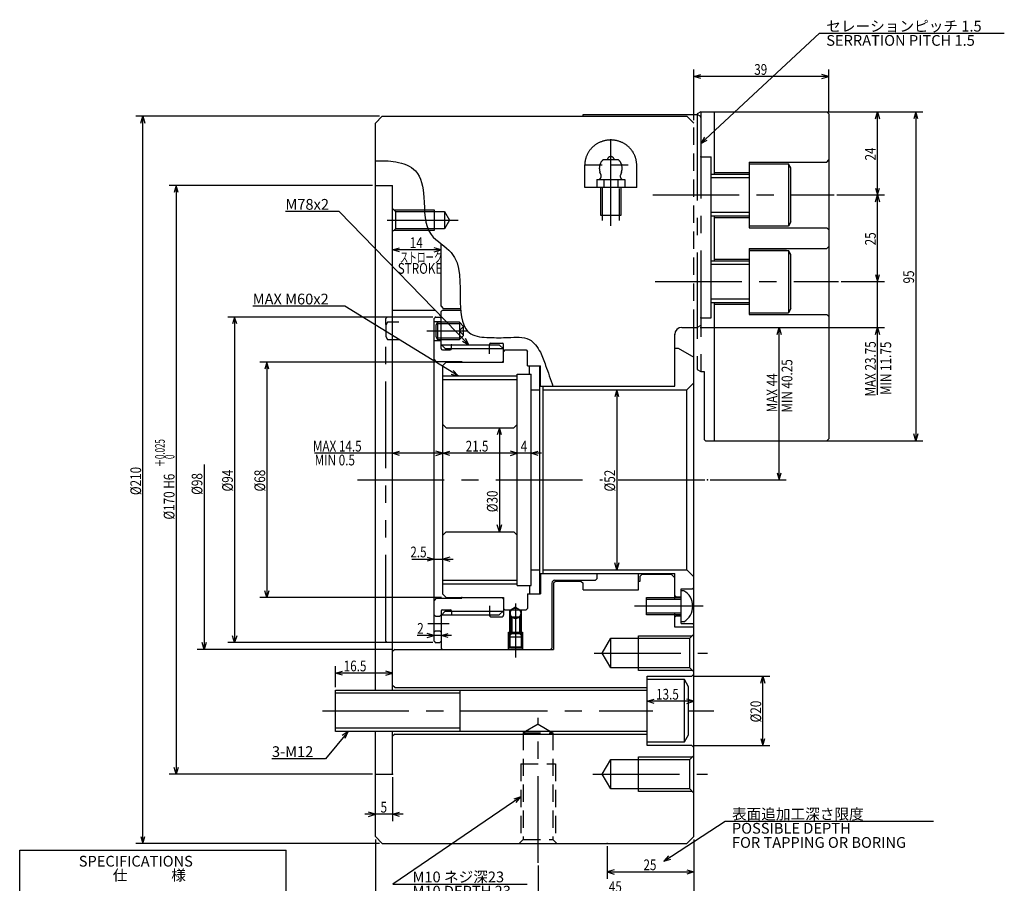
# Model space of a CAD drawing. Extents: x 25 to 594, y 12 to 398.
# Drawn here: x 30 to 314, y 149 to 398 of the extents above; entities that cross this region are included whole.
import ezdxf

# ---------------------------------------------------------------- set-up
doc = ezdxf.new("R2010")
doc.units = 0
doc.header["$LTSCALE"] = 20
for name, pattern in [('CENTER', [2, 1.25, -0.25, 0.25, -0.25]), ('HIDDEN', [0.375, 0.25, -0.125]), ('PHANTOM', [2.5, 1.25, -0.25, 0.25, -0.25, 0.25, -0.25])]:
    doc.linetypes.add(name, pattern=pattern)
doc.layers.add('B0', color=7, linetype='CONTINUOUS')
doc.layers.add('MAIN0', color=7, linetype='CONTINUOUS')
doc.styles.add('KNJYOKO', font='TXT', dxfattribs={"bigfont": 'BIGFONT'})
doc.dimstyles.get("Standard").update_dxf_attribs({"dimtxt": 2.5, "dimasz": 2.5, "dimexe": 1.25, "dimexo": 0.625, "dimtad": 1, "dimcen": 2.5, "dimazin": 3, "dimtfac": 1, "dimtmove": 0, "dimatfit": 3})

# ---------------------------------------------------------------- blocks, each defined once
blk = doc.blocks.new('*D0')
at = {"layer": 'MAIN0', "color": 0, "linetype": 'BYBLOCK'}
for p, q in [((202.02, 291.43), (201.42, 289.43)), ((202.02, 291.43), (202.02, 239.43)), ((202.62, 289.43), (202.02, 291.43)), ((202.02, 239.43), (201.42, 241.43)), ((202.62, 241.43), (202.02, 239.43))]:
    blk.add_line(p, q, dxfattribs=at)
at = {"layer": 'MAIN0', "color": 0, "linetype": 'BYBLOCK', "width": 0.8}
blk.add_text('%%c52', height=3.1, rotation=90, dxfattribs=at).set_placement((201.52, 262.08))
blk = doc.blocks.new('*D1')
at = {"layer": 'MAIN0', "color": 0, "linetype": 'BYBLOCK'}
for p, q in [((132.26, 161.63), (132.26, 136.02)), ((224.26, 161.63), (224.26, 136.02)), ((132.26, 138.02), (134.26, 138.62)), ((224.26, 138.02), (132.26, 138.02)), ((134.26, 137.42), (132.26, 138.02)), ((224.26, 138.02), (222.26, 138.62)), ((222.26, 137.42), (224.26, 138.02))]:
    blk.add_line(p, q, dxfattribs=at)
at = {"layer": 'MAIN0', "color": 0, "linetype": 'BYBLOCK', "width": 0.8}
blk.add_text('92', height=3.1, dxfattribs=at).set_placement((176.21, 138.52))
blk = doc.blocks.new('M0')
at = {"layer": 'MAIN0', "color": 0, "linetype": 'BYBLOCK'}
for p, q in [((-32.67, 20.15), (-59.33, 20.15)), ((0, 0), (-32.67, 20.15)), ((-2.02, 0.54), (0, 0)), ((0, 0), (-1.39, 1.56))]:
    blk.add_line(p, q, dxfattribs=at)
blk.add_text('MAX M60x2', height=3.1, dxfattribs=at).set_placement((-59.33, 20.65))
blk = doc.blocks.new('M1')
at = {"layer": 'MAIN0', "color": 0, "linetype": 'BYBLOCK'}
for p, q in [((-37.48, 38.49), (-52.97, 38.49)), ((0, 0), (-37.48, 38.49)), ((-1.83, 1.01), (0, 0)), ((0, 0), (-0.97, 1.85))]:
    blk.add_line(p, q, dxfattribs=at)
blk.add_text('M78x2', height=3.1, dxfattribs=at).set_placement((-52.97, 38.99))
blk = doc.blocks.new('*D6')
at = {"layer": 'MAIN0', "color": 0, "linetype": 'BYBLOCK'}
for p, q in [((168.09, 280.43), (167.49, 278.43)), ((168.09, 280.43), (168.09, 250.43)), ((168.69, 278.43), (168.09, 280.43)), ((168.09, 250.43), (167.49, 252.43)), ((168.69, 252.43), (168.09, 250.43))]:
    blk.add_line(p, q, dxfattribs=at)
at = {"layer": 'MAIN0', "color": 0, "linetype": 'BYBLOCK', "width": 0.8}
blk.add_text('%%c30', height=3.1, rotation=90, dxfattribs=at).set_placement((167.59, 256.08))
blk = doc.blocks.new('*D10')
at = {"layer": 'MAIN0', "color": 0, "linetype": 'BYBLOCK'}
for p, q in [((224.46, 208.76), (246.21, 208.76)), ((243.61, 206.76), (244.21, 208.76)), ((244.21, 188.76), (244.21, 208.76)), ((244.21, 208.76), (244.81, 206.76)), ((243.61, 190.76), (244.21, 188.76)), ((244.21, 188.76), (244.81, 190.76)), ((224.46, 188.76), (246.21, 188.76))]:
    blk.add_line(p, q, dxfattribs=at)
at = {"layer": 'MAIN0', "color": 0, "linetype": 'BYBLOCK', "width": 0.8}
blk.add_text('%%c20', height=3.1, rotation=90, dxfattribs=at).set_placement((243.71, 195.41))
blk = doc.blocks.new('M3')
at = {"layer": 'MAIN0', "color": 0, "linetype": 'BYBLOCK'}
for p, q in [((0, 0), (-6.49, -7.84)), ((0, 0), (-1.74, -1.16)), ((-0.81, -1.92), (0, 0)), ((-6.49, -7.84), (-21.98, -7.84))]:
    blk.add_line(p, q, dxfattribs=at)
blk.add_text('3-M12', height=3.1, dxfattribs=at).set_placement((-21.98, -7.34))
blk = doc.blocks.new('*D11')
at = {"layer": 'MAIN0', "color": 0, "linetype": 'BYBLOCK'}
for p, q in [((137.26, 179.63), (137.26, 166.88)), ((140.26, 168.88), (129.26, 168.88)), ((132.26, 168.88), (130.26, 169.48)), ((130.26, 168.28), (132.26, 168.88)), ((137.26, 168.88), (139.26, 169.48)), ((139.26, 168.28), (137.26, 168.88))]:
    blk.add_line(p, q, dxfattribs=at)
at = {"layer": 'MAIN0', "color": 0, "linetype": 'BYBLOCK', "width": 0.8}
blk.add_text('5', height=3.1, dxfattribs=at).set_placement((133.76, 169.38))
blk = doc.blocks.new('M4')
at = {"layer": 'MAIN0', "color": 0, "linetype": 'BYBLOCK'}
for p, q in [((0, 0), (34.33, 31.82)), ((34.33, 31.82), (87.69, 31.82)), ((1.06, 1.8), (0, 0)), ((0, 0), (1.87, 0.92))]:
    blk.add_line(p, q, dxfattribs=at)
at = {"layer": 'MAIN0', "color": 0, "linetype": 'BYBLOCK', "style": 'KNJYOKO'}
blk.add_text('セレーションピッチ 1.5', height=3.1, dxfattribs=at).set_placement((36.26, 32.32))
at = {"layer": 'MAIN0', "color": 0, "linetype": 'BYBLOCK'}
blk.add_text('SERRATION PITCH 1.5', height=3.1, dxfattribs=at).set_placement((36.26, 28.22))
blk = doc.blocks.new('*D12')
at = {"layer": 'MAIN0', "color": 0, "linetype": 'BYBLOCK'}
for p, q in [((120.76, 205.56), (120.76, 211.64)), ((120.76, 209.64), (122.76, 210.24)), ((137.26, 209.64), (120.76, 209.64)), ((122.76, 209.04), (120.76, 209.64)), ((137.26, 209.64), (135.26, 210.24)), ((135.26, 209.04), (137.26, 209.64))]:
    blk.add_line(p, q, dxfattribs=at)
at = {"layer": 'MAIN0', "color": 0, "linetype": 'BYBLOCK', "width": 0.8}
blk.add_text('16.5', height=3.1, dxfattribs=at).set_placement((123.12, 210.14))
blk = doc.blocks.new('*D13')
at = {"layer": 'MAIN0', "color": 0, "linetype": 'BYBLOCK'}
for p, q in [((137.26, 331.84), (139.26, 332.44)), ((151.26, 331.84), (137.26, 331.84)), ((139.26, 331.24), (137.26, 331.84)), ((151.26, 331.84), (149.26, 332.44)), ((149.26, 331.24), (151.26, 331.84))]:
    blk.add_line(p, q, dxfattribs=at)
at = {"layer": 'MAIN0', "color": 0, "linetype": 'BYBLOCK', "width": 0.8}
blk.add_text('14', height=3.1, dxfattribs=at).set_placement((142.21, 332.34))
blk = doc.blocks.new('*D14')
at = {"layer": 'MAIN0', "color": 0, "linetype": 'BYBLOCK'}
for p, q in [((226.06, 309.43), (250.9, 309.43)), ((248.3, 307.43), (248.9, 309.43)), ((248.9, 265.43), (248.9, 309.43)), ((248.9, 309.43), (249.5, 307.43)), ((248.3, 267.43), (248.9, 265.43)), ((248.9, 265.43), (249.5, 267.43)), ((229, 265.43), (250.9, 265.43))]:
    blk.add_line(p, q, dxfattribs=at)
at = {"layer": 'MAIN0', "color": 0, "linetype": 'BYBLOCK', "width": 0.8}
blk.add_text('MAX 44', height=3.1, rotation=90, dxfattribs=at).set_placement((248.4, 284.92))
blk = doc.blocks.new('*D15')
at = {"layer": 'MAIN0', "color": 0, "linetype": 'BYBLOCK'}
for p, q in [((276.72, 324.68), (277.32, 322.68)), ((277.32, 289.95), (277.32, 325.68)), ((277.32, 322.68), (277.92, 324.68)), ((266.81, 322.68), (279.32, 322.68)), ((226.06, 309.43), (279.32, 309.43)), ((276.72, 307.43), (277.32, 309.43)), ((277.32, 309.43), (277.92, 307.43))]:
    blk.add_line(p, q, dxfattribs=at)
at = {"layer": 'MAIN0', "color": 0, "linetype": 'BYBLOCK', "width": 0.8}
blk.add_text('MAX 23.75', height=3.1, rotation=90, dxfattribs=at).set_placement((276.82, 289.5))
blk = doc.blocks.new('*D16')
at = {"layer": 'MAIN0', "color": 0, "linetype": 'BYBLOCK'}
for p, q in [((265.59, 347.68), (279.32, 347.68)), ((276.72, 345.68), (277.32, 347.68)), ((277.32, 322.68), (277.32, 347.68)), ((277.32, 347.68), (277.92, 345.68)), ((276.72, 324.68), (277.32, 322.68)), ((277.32, 322.68), (277.92, 324.68)), ((266.81, 322.68), (279.32, 322.68))]:
    blk.add_line(p, q, dxfattribs=at)
at = {"layer": 'MAIN0', "color": 0, "linetype": 'BYBLOCK', "width": 0.8}
blk.add_text('25', height=3.1, rotation=90, dxfattribs=at).set_placement((276.82, 333.13))
blk = doc.blocks.new('*D17')
at = {"layer": 'MAIN0', "color": 0, "linetype": 'BYBLOCK'}
for p, q in [((263.46, 371.68), (279.32, 371.68)), ((276.72, 369.68), (277.32, 371.68)), ((277.32, 347.68), (277.32, 371.68)), ((277.32, 371.68), (277.92, 369.68)), ((265.59, 347.68), (279.32, 347.68)), ((276.72, 349.68), (277.32, 347.68)), ((277.32, 347.68), (277.92, 349.68))]:
    blk.add_line(p, q, dxfattribs=at)
at = {"layer": 'MAIN0', "color": 0, "linetype": 'BYBLOCK', "width": 0.8}
blk.add_text('24', height=3.1, rotation=90, dxfattribs=at).set_placement((276.82, 357.63))
blk = doc.blocks.new('*D18')
at = {"layer": 'MAIN0', "color": 0, "linetype": 'BYBLOCK'}
for p, q in [((259.78, 371.68), (290.38, 371.68)), ((288.38, 371.68), (287.78, 369.68)), ((288.38, 371.68), (288.38, 276.68)), ((288.98, 369.68), (288.38, 371.68)), ((259.11, 276.68), (290.38, 276.68)), ((288.38, 276.68), (287.78, 278.68)), ((288.98, 278.68), (288.38, 276.68))]:
    blk.add_line(p, q, dxfattribs=at)
at = {"layer": 'MAIN0', "color": 0, "linetype": 'BYBLOCK', "width": 0.8}
blk.add_text('95', height=3.1, rotation=90, dxfattribs=at).set_placement((287.88, 322.13))
blk = doc.blocks.new('*D22')
at = {"layer": 'MAIN0', "color": 0, "linetype": 'BYBLOCK'}
for p, q in [((149.46, 299.43), (98.93, 299.43)), ((100.93, 299.43), (100.33, 297.43)), ((100.93, 299.43), (100.93, 231.43)), ((101.53, 297.43), (100.93, 299.43)), ((100.93, 231.43), (100.33, 233.43)), ((101.53, 233.43), (100.93, 231.43)), ((151.41, 231.43), (98.93, 231.43))]:
    blk.add_line(p, q, dxfattribs=at)
at = {"layer": 'MAIN0', "color": 0, "linetype": 'BYBLOCK', "width": 0.8}
blk.add_text('%%c68', height=3.1, rotation=90, dxfattribs=at).set_placement((100.43, 262.08))
blk = doc.blocks.new('*D23')
at = {"layer": 'MAIN0', "color": 0, "linetype": 'BYBLOCK'}
for p, q in [((148.86, 312.43), (89.61, 312.43)), ((91.61, 312.43), (91.01, 310.43)), ((91.61, 312.43), (91.61, 218.43)), ((92.21, 310.43), (91.61, 312.43)), ((91.61, 218.43), (91.01, 220.43)), ((92.21, 220.43), (91.61, 218.43)), ((148.86, 218.43), (89.61, 218.43))]:
    blk.add_line(p, q, dxfattribs=at)
at = {"layer": 'MAIN0', "color": 0, "linetype": 'BYBLOCK', "width": 0.8}
blk.add_text('%%c94', height=3.1, rotation=90, dxfattribs=at).set_placement((91.11, 262.08))
blk = doc.blocks.new('*D24')
at = {"layer": 'MAIN0', "color": 0, "linetype": 'BYBLOCK'}
for p, q in [((-44.3, 4.43), (-44.3, -49)), ((-44.3, -49), (-44.9, -47)), ((-43.7, -47), (-44.3, -49)), ((9.96, -49), (-46.3, -49))]:
    blk.add_line(p, q, dxfattribs=at)
at = {"layer": 'MAIN0', "color": 0, "linetype": 'BYBLOCK', "width": 0.8}
blk.add_text('%%c98', height=3.1, rotation=90, dxfattribs=at).set_placement((-44.8, -4.32))
blk = doc.blocks.new('*D25')
at = {"layer": 'MAIN0', "color": 0, "linetype": 'BYBLOCK'}
for p, q in [((131.46, 350.43), (72.74, 350.43)), ((74.74, 350.43), (74.14, 348.43)), ((74.74, 350.43), (74.74, 180.43)), ((75.34, 348.43), (74.74, 350.43)), ((74.74, 180.43), (74.14, 182.43)), ((75.34, 182.43), (74.74, 180.43)), ((131.46, 180.43), (72.74, 180.43))]:
    blk.add_line(p, q, dxfattribs=at)
at = {"layer": 'MAIN0', "color": 0, "linetype": 'BYBLOCK', "style": 'KNJYOKO', "width": 0.6}
for s, p in [('＋0.025', (71.44, 269.16)), ('\u30000', (74.24, 269.16))]:
    blk.add_text(s, height=2.8, rotation=90, dxfattribs=at).set_placement(p)
at = {"layer": 'MAIN0', "color": 0, "linetype": 'BYBLOCK', "width": 0.8}
for s, p in [('H6', (74.24, 262.86)), ('%%c170', (74.24, 253.96))]:
    blk.add_text(s, height=3.1, rotation=90, dxfattribs=at).set_placement(p)
blk = doc.blocks.new('*D26')
at = {"layer": 'MAIN0', "color": 0, "linetype": 'BYBLOCK'}
for p, q in [((133.46, 370.43), (63.1, 370.43)), ((64.5, 368.43), (65.1, 370.43)), ((65.1, 160.43), (65.1, 370.43)), ((65.1, 370.43), (65.7, 368.43)), ((64.5, 162.43), (65.1, 160.43)), ((65.1, 160.43), (65.7, 162.43)), ((133.46, 160.43), (63.1, 160.43))]:
    blk.add_line(p, q, dxfattribs=at)
at = {"layer": 'MAIN0', "color": 0, "linetype": 'BYBLOCK', "width": 0.8}
blk.add_text('%%c210', height=3.1, rotation=90, dxfattribs=at).set_placement((64.6, 261.03))
blk = doc.blocks.new('*D27')
at = {"layer": 'MAIN0', "color": 0, "linetype": 'BYBLOCK'}
for p, q in [((210.76, 201.49), (212.76, 202.09)), ((224.26, 201.49), (222.26, 202.09)), ((224.26, 201.49), (210.76, 201.49)), ((212.76, 200.89), (210.76, 201.49)), ((222.26, 200.89), (224.26, 201.49))]:
    blk.add_line(p, q, dxfattribs=at)
at = {"layer": 'MAIN0', "color": 0, "linetype": 'BYBLOCK', "width": 0.8}
blk.add_text('13.5', height=3.1, dxfattribs=at).set_placement((213.36, 201.99))
blk = doc.blocks.new('*D31')
at = {"layer": 'MAIN0', "color": 0, "linetype": 'BYBLOCK'}
for p, q in [((224.26, 369.23), (224.26, 383.86)), ((224.26, 381.86), (226.26, 382.46)), ((263.26, 381.86), (224.26, 381.86)), ((226.26, 381.26), (224.26, 381.86)), ((263.26, 381.86), (261.26, 382.46)), ((261.26, 381.26), (263.26, 381.86)), ((263.26, 371.88), (263.26, 383.86))]:
    blk.add_line(p, q, dxfattribs=at)
at = {"layer": 'MAIN0', "color": 0, "linetype": 'BYBLOCK', "width": 0.8}
blk.add_text('39', height=3.1, dxfattribs=at).set_placement((241.71, 382.36))
blk = doc.blocks.new('*D33')
at = {"layer": 'MAIN0', "color": 0, "linetype": 'BYBLOCK'}
for p, q in [((199.26, 159.63), (199.26, 150.23)), ((224.26, 161.63), (224.26, 150.23)), ((201.26, 152.83), (199.26, 152.23)), ((199.26, 152.23), (224.26, 152.23)), ((199.26, 152.23), (201.26, 151.63)), ((222.26, 152.83), (224.26, 152.23)), ((224.26, 152.23), (222.26, 151.63))]:
    blk.add_line(p, q, dxfattribs=at)
at = {"layer": 'MAIN0', "color": 0, "linetype": 'BYBLOCK', "width": 0.8}
blk.add_text('25', height=3.1, dxfattribs=at).set_placement((209.71, 152.73))
blk = doc.blocks.new('M7')
at = {"layer": 'MAIN0', "color": 0, "linetype": 'BYBLOCK'}
for p, q in [((0, 0), (17.73, 11.59)), ((17.73, 11.59), (77.87, 11.59)), ((1.35, 1.6), (0, 0)), ((0, 0), (2, 0.59))]:
    blk.add_line(p, q, dxfattribs=at)
at = {"layer": 'MAIN0', "color": 0, "linetype": 'BYBLOCK', "style": 'KNJYOKO'}
blk.add_text('表面追加工深さ限度', height=3.1, dxfattribs=at).set_placement((19.66, 12.09))
at = {"layer": 'MAIN0', "color": 0, "linetype": 'BYBLOCK'}
for s, p in [('POSSIBLE DEPTH ', (19.66, 7.99)), ('FOR TAPPING OR BORING', (19.66, 3.89))]:
    blk.add_text(s, height=3.1, dxfattribs=at).set_placement(p)
blk = doc.blocks.new('*D34')
at = {"layer": 'MAIN0', "color": 0, "linetype": 'BYBLOCK'}
for p, q in [((180.26, 273.1), (170.26, 273.1)), ((173.26, 273.1), (171.26, 273.7)), ((171.26, 272.5), (173.26, 273.1)), ((177.26, 273.1), (179.26, 273.7)), ((179.26, 272.5), (177.26, 273.1))]:
    blk.add_line(p, q, dxfattribs=at)
at = {"layer": 'MAIN0', "color": 0, "linetype": 'BYBLOCK', "width": 0.8}
blk.add_text('4', height=3.1, dxfattribs=at).set_placement((174.26, 273.6))
blk = doc.blocks.new('*D35')
at = {"layer": 'MAIN0', "color": 0, "linetype": 'BYBLOCK'}
for p, q in [((151.76, 273.1), (153.76, 273.7)), ((173.26, 273.1), (151.76, 273.1)), ((153.76, 272.5), (151.76, 273.1)), ((173.26, 273.1), (171.26, 273.7)), ((171.26, 272.5), (173.26, 273.1))]:
    blk.add_line(p, q, dxfattribs=at)
at = {"layer": 'MAIN0', "color": 0, "linetype": 'BYBLOCK', "width": 0.8}
blk.add_text('21.5', height=3.1, dxfattribs=at).set_placement((158.36, 273.6))
blk = doc.blocks.new('*D36')
at = {"layer": 'MAIN0', "color": 0, "linetype": 'BYBLOCK'}
for p, q in [((151.76, 273.1), (114.68, 273.1)), ((137.26, 273.1), (139.26, 273.7)), ((139.26, 272.5), (137.26, 273.1)), ((151.76, 273.1), (149.76, 273.7)), ((149.76, 272.5), (151.76, 273.1))]:
    blk.add_line(p, q, dxfattribs=at)
at = {"layer": 'MAIN0', "color": 0, "linetype": 'BYBLOCK', "width": 0.8}
blk.add_text('MAX 14.5', height=3.1, dxfattribs=at).set_placement((114.23, 273.6))
blk = doc.blocks.new('*D37')
at = {"layer": 'MAIN0', "color": 0, "linetype": 'BYBLOCK'}
for p, q in [((142.82, 242.55), (154.76, 242.55)), ((147.26, 243.15), (149.26, 242.55)), ((149.26, 242.55), (147.26, 241.95)), ((153.76, 243.15), (151.76, 242.55)), ((151.76, 242.55), (153.76, 241.95))]:
    blk.add_line(p, q, dxfattribs=at)
at = {"layer": 'MAIN0', "color": 0, "linetype": 'BYBLOCK', "width": 0.8}
blk.add_text('2.5', height=3.1, dxfattribs=at).set_placement((142.37, 243.05))
blk = doc.blocks.new('*D38')
at = {"layer": 'MAIN0', "color": 0, "linetype": 'BYBLOCK'}
for p, q in [((154.26, 220.5), (144.3, 220.5)), ((149.26, 220.5), (147.26, 221.1)), ((147.26, 219.9), (149.26, 220.5)), ((151.26, 220.5), (153.26, 221.1)), ((153.26, 219.9), (151.26, 220.5))]:
    blk.add_line(p, q, dxfattribs=at)
at = {"layer": 'MAIN0', "color": 0, "linetype": 'BYBLOCK', "width": 0.8}
blk.add_text('2', height=3.1, dxfattribs=at).set_placement((144.35, 221))
blk = doc.blocks.new('M8')
at = {"layer": 'MAIN0', "color": 0, "linetype": 'BYBLOCK'}
for p, q in [((0, 0), (-36.93, -25.15)), ((0, 0), (-1.99, -0.63)), ((-1.32, -1.62), (0, 0)), ((-36.93, -25.15), (1.84, -25.15))]:
    blk.add_line(p, q, dxfattribs=at)
at = {"layer": 'MAIN0', "color": 0, "linetype": 'BYBLOCK', "style": 'KNJYOKO'}
blk.add_text('M10 ネジ深23', height=3.1, dxfattribs=at).set_placement((-31.26, -24.65))
at = {"layer": 'MAIN0', "color": 0, "linetype": 'BYBLOCK'}
blk.add_text('M10 DEPTH 23', height=3.1, dxfattribs=at).set_placement((-31.26, -28.75))
blk = doc.blocks.new('*D41')
at = {"layer": 'MAIN0', "color": 0, "linetype": 'BYBLOCK'}
for p, q in [((224.26, 161.63), (224.26, 143.92)), ((179.26, 154.11), (179.26, 143.92)), ((181.26, 146.52), (179.26, 145.92)), ((179.26, 145.92), (224.26, 145.92)), ((179.26, 145.92), (181.26, 145.32)), ((222.26, 146.52), (224.26, 145.92)), ((224.26, 145.92), (222.26, 145.32))]:
    blk.add_line(p, q, dxfattribs=at)
at = {"layer": 'MAIN0', "color": 0, "linetype": 'BYBLOCK', "width": 0.8}
blk.add_text('45', height=3.1, dxfattribs=at).set_placement((199.71, 146.42))

msp = doc.modelspace()

# ---------------------------------------------------------------- linework, layer by layer
at = {"layer": 'B0', "linetype": 'CONTINUOUS'}
for p, q in [((29.529, 158.519), (106.529, 158.519)), ((29.529, 63.519), (29.529, 158.519)), ((106.529, 63.519), (106.529, 158.519))]:
    msp.add_line(p, q, dxfattribs=at)
at = {"layer": 'MAIN0', "linetype": 'CONTINUOUS'}
for p, q in [((134.26, 370.431), (132.26, 368.431)), ((134.26, 370.431), (192.26, 370.431)), ((192.26, 370.931), (225.26, 370.931)), ((192.26, 370.431), (222.26, 370.431)), ((226.26, 371.681), (225.26, 371.103)), ((226.26, 370.353), (225.26, 370.931)), ((226.26, 371.681), (262.66, 371.681)), ((230.26, 353.681), (230.26, 371.681)), ((132.26, 204.756), (132.26, 368.431)), ((226.26, 358.681), (229.26, 358.681)), ((229.26, 312.181), (229.26, 358.681)), ((240.26, 357.181), (240.26, 338.181)), ((240.26, 357.181), (262.66, 357.181)), ((240.26, 356.681), (251.56, 356.681)), ((251.56, 356.681), (251.56, 338.681)), ((252.26, 355.468), (251.56, 356.681)), ((229.26, 353.681), (240.26, 353.681)), ((229.26, 352.681), (240.26, 352.681)), ((230.26, 354.181), (240.26, 354.181)), ((252.26, 339.893), (252.26, 355.468)), ((132.26, 350.431), (137.26, 350.431)), ((137.26, 204.756), (137.26, 350.431)), ((229.26, 342.681), (240.26, 342.681)), ((229.26, 341.681), (240.26, 341.681)), ((230.26, 328.681), (230.26, 341.681)), ((230.26, 341.181), (240.26, 341.181)), ((251.56, 338.681), (240.26, 338.681)), ((252.26, 339.893), (251.56, 338.681)), ((240.26, 338.181), (262.66, 338.181)), ((240.26, 332.181), (240.26, 313.181)), ((240.26, 332.181), (262.66, 332.181)), ((240.26, 331.681), (251.56, 331.681)), ((251.56, 331.681), (251.56, 313.681)), ((252.26, 330.468), (251.56, 331.681)), ((252.26, 314.893), (252.26, 330.468)), ((229.26, 328.629), (240.26, 328.629)), ((229.26, 327.681), (240.26, 327.681)), ((230.26, 329.181), (240.26, 329.181)), ((229.26, 317.681), (240.26, 317.681)), ((229.26, 316.681), (240.26, 316.681)), ((230.26, 276.681), (230.26, 316.681)), ((230.26, 316.181), (240.26, 316.181)), ((151.26, 303.331), (151.26, 314.031)), ((240.26, 313.181), (262.66, 313.181)), ((252.26, 314.893), (251.56, 313.681)), ((226.26, 312.181), (229.26, 312.181)), ((218.76, 304.629), (218.76, 307.629)), ((220.76, 309.431), (225.26, 309.431)), ((224.26, 162.431), (224.26, 309.629)), ((226.26, 310.008), (225.26, 309.431)), ((218.76, 301.431), (218.76, 306.431)), ((218.76, 292.431), (218.76, 301.431)), ((151.76, 232.431), (151.76, 298.431)), ((173.26, 295.931), (177.26, 295.931)), ((225.26, 297.258), (226.26, 296.681)), ((177.26, 291.431), (179.76, 291.431)), ((179.76, 292.431), (218.76, 292.431)), ((180.76, 291.431), (181.76, 291.431)), ((180.76, 291.431), (222.26, 291.431)), ((195.26, 292.431), (197.76, 292.431)), ((227.66, 276.681), (262.66, 276.681)), ((149.26, 218.831), (149.26, 265.431)), ((177.26, 239.431), (179.76, 239.431)), ((180.76, 239.431), (222.26, 239.431)), ((180.01, 238.431), (218.76, 238.431)), ((218.76, 230.931), (218.76, 238.431)), ((173.26, 234.931), (177.26, 234.931)), ((220.56, 223.931), (220.56, 233.931)), ((220.56, 233.931), (223.86, 233.931)), ((221.35, 233.431), (220.56, 233.431)), ((210.56, 226.431), (210.56, 231.431)), ((210.56, 231.431), (220.56, 231.431)), ((220.56, 230.931), (210.56, 230.931)), ((218.76, 232.081), (219.16, 231.681)), ((219.16, 231.681), (220.56, 231.681)), ((151.26, 227.531), (151.26, 216.831)), ((220.56, 226.931), (210.56, 226.931)), ((220.56, 226.431), (210.56, 226.431)), ((218.76, 222.931), (218.76, 226.931)), ((218.76, 225.781), (219.16, 226.181)), ((219.16, 226.181), (220.56, 226.181)), ((221.35, 224.431), (220.56, 224.431)), ((220.56, 223.931), (223.86, 223.931)), ((132.26, 162.431), (132.26, 192.756)), ((137.26, 180.431), (137.26, 192.756)), ((132.26, 180.431), (137.26, 180.431)), ((134.26, 160.431), (132.26, 162.431)), ((222.26, 160.431), (224.26, 162.431)), ((134.26, 160.431), (222.26, 160.431))]:
    msp.add_line(p, q, dxfattribs=at)
at = {"layer": 'MAIN0', "color": 3, "linetype": 'CONTINUOUS'}
for p, q in [((192.26, 370.431), (192.26, 370.931)), ((262.66, 371.681), (263.26, 371.081)), ((263.26, 371.081), (263.26, 277.281)), ((262.66, 357.181), (263.26, 357.781)), ((262.66, 338.181), (263.26, 337.581)), ((151.26, 315.531), (151.26, 333.585)), ((262.66, 332.181), (263.26, 332.781)), ((251.06, 331.681), (240.26, 331.681)), ((229.26, 328.681), (240.26, 328.681)), ((252.26, 315.759), (252.26, 329.602)), ((229.26, 316.629), (240.26, 316.629)), ((151.26, 315.531), (151.86, 314.931)), ((151.26, 314.031), (151.66, 314.431)), ((151.66, 314.431), (156.9, 314.431)), ((151.86, 314.931), (156.86, 314.931)), ((240.26, 313.681), (251.56, 313.681)), ((262.66, 313.181), (263.26, 312.581)), ((149.26, 312.031), (149.66, 312.431)), ((149.26, 265.431), (149.26, 312.031)), ((149.26, 311.181), (151.26, 311.181)), ((149.66, 312.431), (150.86, 312.431)), ((150.26, 310.931), (149.76, 310.065)), ((149.76, 310.065), (149.76, 306.797)), ((156.56, 310.498), (150.01, 310.498)), ((156.56, 310.931), (150.26, 310.931)), ((150.26, 310.931), (150.26, 305.931)), ((150.86, 312.431), (151.26, 312.031)), ((156.56, 310.931), (156.56, 305.931)), ((157.76, 309.731), (156.56, 310.931)), ((151.26, 305.631), (151.26, 308.231)), ((157.76, 307.131), (157.76, 309.731)), ((149.26, 305.681), (151.26, 305.681)), ((149.76, 306.797), (150.26, 305.931)), ((156.56, 306.364), (150.01, 306.364)), ((150.26, 305.931), (156.56, 305.931)), ((152.46, 303.348), (151.26, 304.548)), ((151.378, 304.431), (154.26, 304.431)), ((154.26, 303.331), (154.26, 304.431)), ((154.26, 304.431), (165.26, 304.431)), ((156.56, 305.931), (157.76, 307.131)), ((165.26, 304.431), (165.26, 304.531)), ((165.26, 304.431), (168.06, 304.431)), ((165.66, 304.931), (168.86, 304.931)), ((168.06, 304.431), (169.26, 303.231)), ((169.26, 299.431), (169.26, 304.531)), ((151.66, 302.931), (153.86, 302.931)), ((152.46, 303.348), (154.26, 303.348)), ((154.26, 303.348), (169.143, 303.348)), ((169.66, 302.931), (169.26, 302.531)), ((169.66, 302.931), (175.86, 302.931)), ((175.86, 302.931), (176.26, 302.531)), ((176.26, 298.331), (176.26, 302.531)), ((218.76, 303.431), (219.76, 303.431)), ((219.76, 303.431), (224.26, 300.833)), ((149.86, 299.631), (149.26, 300.231)), ((149.86, 299.631), (157.26, 299.631)), ((152.76, 299.431), (151.76, 298.431)), ((152.76, 299.431), (169.26, 299.431)), ((157.26, 299.631), (157.26, 299.431)), ((168.86, 299.431), (169.26, 299.831)), ((173.26, 280.431), (173.26, 295.931)), ((176.26, 298.331), (180.01, 298.331)), ((176.76, 295.931), (176.76, 298.331)), ((177.26, 234.931), (177.26, 295.931)), ((179.76, 232.531), (179.76, 298.331)), ((180.01, 292.431), (180.01, 298.331)), ((226.26, 296.681), (227.26, 296.681)), ((227.26, 296.681), (227.26, 277.081)), ((224.26, 293.431), (222.26, 291.431)), ((180.76, 238.431), (180.76, 292.431)), ((222.26, 239.431), (222.26, 291.431)), ((152.76, 280.431), (151.76, 281.431)), ((152.76, 280.431), (172.26, 280.431)), ((172.26, 280.431), (173.26, 281.431)), ((173.26, 234.931), (173.26, 280.431)), ((227.66, 276.681), (227.26, 277.081)), ((263.26, 277.281), (262.66, 276.681)), ((152.76, 250.431), (151.76, 249.431)), ((152.76, 250.431), (172.26, 250.431)), ((172.26, 250.431), (173.26, 249.431)), ((224.26, 237.431), (222.26, 239.431)), ((180.01, 238.431), (180.01, 232.531)), ((184.36, 236.181), (183.76, 235.581)), ((184.06, 236.431), (195.86, 236.431)), ((184.36, 236.181), (191.66, 236.181)), ((191.66, 236.181), (192.26, 235.581)), ((195.86, 236.431), (196.26, 236.831)), ((196.26, 238.431), (196.26, 236.831)), ((208.26, 233.676), (208.26, 238.21)), ((208.26, 236.181), (208.76, 236.181)), ((208.76, 237.581), (209.36, 238.181)), ((208.76, 236.181), (208.76, 237.581)), ((209.36, 238.181), (217.76, 238.181)), ((217.76, 238.181), (218.76, 237.181)), ((176.76, 234.931), (176.76, 232.531)), ((183.26, 235.631), (183.26, 216.831)), ((183.76, 235.581), (183.76, 216.431)), ((192.26, 233.676), (192.26, 235.581)), ((192.26, 233.676), (208.26, 233.676)), ((224.26, 234.331), (223.86, 233.931)), ((149.86, 231.231), (149.26, 230.631)), ((149.86, 231.231), (157.26, 231.231)), ((152.76, 231.431), (151.76, 232.431)), ((152.76, 231.431), (169.26, 231.431)), ((157.26, 231.231), (157.26, 231.431)), ((168.86, 231.431), (169.26, 231.031)), ((169.26, 231.431), (169.26, 226.331)), ((176.26, 232.531), (176.26, 228.331)), ((176.26, 232.531), (180.01, 232.531)), ((151.66, 227.931), (153.86, 227.931)), ((168.06, 226.431), (169.26, 227.631)), ((169.66, 227.931), (169.26, 228.331)), ((169.66, 227.931), (175.86, 227.931)), ((175.86, 227.931), (176.26, 228.331)), ((149.26, 226.431), (149.66, 226.031)), ((149.66, 226.031), (150.86, 226.031)), ((150.86, 226.031), (151.26, 226.431)), ((152.46, 227.513), (151.26, 226.313)), ((151.378, 226.431), (154.26, 226.431)), ((152.46, 227.513), (154.26, 227.513)), ((154.26, 227.531), (154.26, 226.431)), ((154.26, 227.513), (169.143, 227.513)), ((154.26, 226.431), (168.06, 226.431)), ((165.66, 225.931), (168.86, 225.931)), ((224.26, 222.931), (218.76, 222.931)), ((224.26, 223.531), (223.86, 223.931)), ((149.26, 221.431), (149.66, 221.831)), ((149.66, 221.831), (150.86, 221.831)), ((150.86, 221.831), (151.26, 221.431)), ((197.807, 215.431), (200.26, 219.681)), ((200.26, 211.181), (200.26, 219.681)), ((200.26, 219.681), (223.06, 219.681)), ((208.26, 210.431), (208.26, 220.431)), ((208.26, 220.431), (223.81, 220.431)), ((223.06, 219.681), (224.26, 220.881)), ((223.06, 211.181), (223.06, 219.681)), ((137.86, 216.431), (137.26, 215.831)), ((137.86, 216.431), (183.76, 216.431)), ((149.26, 218.831), (149.66, 218.431)), ((149.66, 218.431), (150.86, 218.431)), ((150.86, 218.431), (151.26, 218.831)), ((151.26, 216.831), (151.66, 216.431)), ((183.26, 216.831), (182.86, 216.431)), ((200.26, 211.181), (197.807, 215.431)), ((223.06, 211.181), (200.26, 211.181)), ((224.26, 209.981), (223.06, 211.181)), ((223.81, 210.431), (208.26, 210.431)), ((210.76, 188.756), (210.76, 208.756)), ((210.76, 208.756), (223.66, 208.756)), ((221.56, 207.756), (210.76, 207.756)), ((222.76, 205.677), (221.56, 207.756)), ((221.56, 189.756), (221.56, 207.756)), ((223.66, 208.756), (224.26, 209.356)), ((137.86, 205.506), (137.26, 206.106)), ((137.86, 205.506), (210.76, 205.506)), ((222.76, 191.834), (222.76, 205.677)), ((120.76, 192.756), (120.76, 204.756)), ((120.76, 204.756), (210.76, 204.756)), ((156.76, 203.808), (120.76, 203.808)), ((156.76, 192.756), (156.76, 204.756)), ((156.76, 193.703), (120.76, 193.703)), ((210.76, 192.756), (120.76, 192.756)), ((137.86, 192.006), (137.26, 191.406)), ((137.86, 192.006), (210.76, 192.006)), ((221.56, 189.756), (222.76, 191.834)), ((210.76, 189.756), (221.56, 189.756)), ((223.66, 188.756), (210.76, 188.756)), ((224.26, 188.156), (223.66, 188.756)), ((208.26, 175.431), (208.26, 185.431)), ((208.26, 185.431), (223.81, 185.431)), ((223.06, 184.681), (224.26, 185.881)), ((197.807, 180.431), (200.26, 184.681)), ((200.26, 176.181), (200.26, 184.681)), ((200.26, 184.681), (223.06, 184.681)), ((223.06, 176.181), (223.06, 184.681)), ((200.26, 176.181), (197.807, 180.431)), ((223.06, 176.181), (200.26, 176.181)), ((223.81, 175.431), (208.26, 175.431)), ((224.26, 174.981), (223.06, 176.181))]:
    msp.add_line(p, q, dxfattribs=at)
at = {"layer": 'MAIN0', "linetype": 'HIDDEN'}
for p, q in [((222.26, 370.431), (224.26, 368.431)), ((224.26, 309.629), (224.26, 368.431)), ((198.106, 357.899), (202.414, 357.899)), ((179.26, 194.884), (175.01, 192.431)), ((179.26, 194.884), (183.51, 192.431)), ((175.01, 192.431), (175.01, 161.631)), ((175.01, 192.431), (183.51, 192.431)), ((183.51, 192.431), (183.51, 161.631)), ((174.26, 183.431), (174.26, 160.881)), ((174.26, 183.431), (184.26, 183.431)), ((184.26, 183.431), (184.26, 160.881)), ((175.01, 161.631), (173.81, 160.431)), ((175.01, 161.631), (183.51, 161.631)), ((183.51, 161.631), (184.71, 160.431))]:
    msp.add_line(p, q, dxfattribs=at)
at = {"layer": 'MAIN0', "linetype": 'CENTER'}
for p, q in [((225.26, 371.103), (225.26, 297.258)), ((226.26, 371.681), (226.26, 296.681)), ((127.102, 265.431), (197.859, 265.431)), ((202.408, 265.431), (228.199, 265.431)), ((226.972, 228.931), (207.132, 228.931)), ((116.954, 198.756), (212.396, 198.756)), ((222.696, 198.756), (230.043, 198.756))]:
    msp.add_line(p, q, dxfattribs=at)
at = {"layer": 'MAIN0', "color": 3, "linetype": 'CENTER'}
for p, q in [((200.26, 338.747), (200.26, 365.52)), ((212.371, 347.681), (264.788, 347.681)), ((135.703, 340.431), (156.229, 340.431)), ((213.123, 322.681), (266.01, 322.681)), ((147.111, 308.431), (159.021, 308.431)), ((172.76, 229.696), (172.76, 214.111)), ((147.426, 223.931), (153.552, 223.931)), ((195.461, 215.431), (228.199, 215.431)), ((179.26, 154.908), (179.26, 196.699)), ((195.108, 180.431), (228.199, 180.431))]:
    msp.add_line(p, q, dxfattribs=at)
at = {"layer": 'MAIN0', "color": 3, "linetype": 'HIDDEN'}
for p, q in [((192.76, 356.363), (207.76, 356.363)), ((157.76, 309.681), (156.51, 308.431)), ((156.51, 308.431), (157.76, 307.181)), ((165.26, 301.848), (165.26, 304.431)), ((165.26, 229.013), (165.26, 226.431))]:
    msp.add_line(p, q, dxfattribs=at)
at = {"layer": 'MAIN0', "color": 3, "linetype": 'PHANTOM'}
for p, q in [((192.76, 349.799), (192.76, 356.363)), ((207.76, 349.799), (207.76, 356.363)), ((197.26, 349.799), (197.26, 341.799)), ((197.76, 349.799), (197.76, 340.353)), ((202.76, 340.273), (202.76, 349.499)), ((203.26, 341.799), (203.26, 349.799)), ((137.26, 343.731), (138.06, 342.931)), ((137.56, 343.431), (149.26, 343.431)), ((138.06, 342.931), (138.06, 337.931)), ((138.06, 342.931), (152.26, 342.931)), ((149.26, 343.431), (149.26, 337.431)), ((152.26, 342.931), (152.26, 337.931)), ((152.26, 342.931), (153.704, 340.431)), ((197.26, 341.799), (203.26, 341.799)), ((153.704, 340.431), (152.26, 337.931)), ((138.06, 337.931), (137.26, 337.131)), ((149.26, 337.431), (137.56, 337.431)), ((152.26, 337.931), (138.06, 337.931)), ((137.26, 314.431), (149.413, 314.431)), ((135.26, 312.031), (135.66, 312.431)), ((135.26, 310.24), (135.26, 312.031)), ((135.76, 310.931), (135.26, 310.065)), ((135.26, 310.065), (135.26, 306.797)), ((139.06, 310.931), (135.76, 310.931)), ((135.26, 306.797), (135.76, 305.931)), ((135.76, 305.931), (139.06, 305.931)), ((151.76, 295.431), (173.26, 295.431)), ((151.76, 294.431), (173.26, 294.431)), ((151.76, 236.431), (173.26, 236.431)), ((151.76, 235.431), (173.26, 235.431)), ((171.11, 217.031), (171.11, 227.931)), ((172.76, 228.652), (171.51, 227.931)), ((172.76, 228.652), (174.01, 227.931)), ((174.41, 227.931), (174.41, 217.031)), ((171.079, 225.695), (174.352, 225.695)), ((171.26, 225.695), (171.26, 221.131)), ((171.46, 225.992), (171.46, 220.845)), ((171.46, 225.895), (174.06, 225.895)), ((171.66, 225.695), (171.66, 221.131)), ((173.86, 225.695), (173.86, 221.131)), ((174.06, 225.992), (174.06, 220.826)), ((174.26, 225.695), (174.26, 221.131)), ((170.76, 221.431), (174.76, 221.431)), ((170.76, 216.681), (170.76, 221.431)), ((171.56, 220.931), (170.76, 220.131)), ((170.76, 220.131), (174.76, 220.131)), ((171.139, 220.51), (171.139, 217.012)), ((174.345, 221.131), (171.217, 221.131)), ((173.96, 220.931), (171.56, 220.931)), ((174.76, 220.131), (173.96, 220.931)), ((174.381, 220.51), (174.381, 217.012)), ((174.76, 221.431), (174.76, 216.681)), ((135.26, 218.831), (135.66, 218.431)), ((170.51, 216.431), (171.11, 217.031)), ((170.76, 217.231), (171.28, 216.931)), ((170.76, 217.231), (174.76, 217.231)), ((171.11, 217.031), (174.41, 217.031)), ((171.28, 216.931), (174.241, 216.931)), ((174.241, 216.931), (174.76, 217.231)), ((174.41, 217.031), (175.01, 216.431))]:
    msp.add_line(p, q, dxfattribs=at)
at = {"layer": 'MAIN0', "linetype": 'PHANTOM'}
for p, q in [((197.459, 353.437), (197.155, 354.282)), ((203.366, 354.282), (203.062, 353.437)), ((196.219, 352.099), (196.219, 349.799)), ((196.219, 352.099), (204.302, 352.099)), ((198.24, 352.099), (198.24, 349.799)), ((202.281, 352.099), (202.281, 349.799)), ((204.302, 352.099), (204.302, 349.799)), ((207.76, 349.799), (192.76, 349.799)), ((135.26, 218.831), (135.26, 306.636))]:
    msp.add_line(p, q, dxfattribs=at)
at = {"layer": 'MAIN0', "color": 3, "linetype": 'HIDDEN'}
msp.add_lwpolyline([(207.76, 356.311, 0.1018795), (207.189, 359.082, 0.1000997), (205.564, 361.431, 0.0974298), (203.13, 363, 0.0954521), (200.26, 363.551, 0.0952071), (197.39, 363, 0.0968157), (194.957, 361.431, 0.0994517), (193.331, 359.082, 0.1016004), (192.76, 356.311)], format="xyb", dxfattribs=at)
at = {"layer": 'MAIN0', "color": 3, "linetype": 'CONTINUOUS'}
msp.add_lwpolyline([(132.258, 357.549), (132.993, 357.559), (133.73, 357.563), (134.468, 357.559), (135.207, 357.541), (135.949, 357.506), (136.695, 357.447), (137.444, 357.362), (138.197, 357.245), (138.986, 357.085), (139.77, 356.883), (140.54, 356.637), (141.286, 356.344), (141.998, 356.002), (142.667, 355.608), (143.281, 355.16), (143.831, 354.656), (144.437, 353.921), (144.933, 353.1), (145.33, 352.205), (145.642, 351.247), (145.879, 350.241), (146.055, 349.196), (146.18, 348.125), (146.268, 347.041), (146.35, 345.544), (146.416, 344.059), (146.502, 342.601), (146.64, 341.184), (146.865, 339.824), (147.211, 338.535), (147.711, 337.331), (148.4, 336.229), (149.011, 335.518), (149.705, 334.851), (150.459, 334.215), (151.244, 333.598), (152.036, 332.986), (152.807, 332.366), (153.533, 331.725), (154.187, 331.051), (155.173, 329.654), (155.862, 328.106), (156.308, 326.424), (156.565, 324.624), (156.686, 322.724), (156.725, 320.739), (156.737, 318.687), (156.776, 316.584), (156.841, 315.211), (156.958, 313.852), (157.147, 312.537), (157.426, 311.292), (157.814, 310.148), (158.33, 309.132), (158.993, 308.272), (159.822, 307.599), (160.376, 307.305), (160.982, 307.074), (161.629, 306.896), (162.308, 306.764), (163.01, 306.67), (163.724, 306.606), (164.441, 306.563), (165.152, 306.533), (165.855, 306.509), (166.545, 306.491), (167.227, 306.48), (167.904, 306.475), (168.579, 306.477), (169.257, 306.487), (169.94, 306.506), (170.634, 306.533), (171.423, 306.571), (172.22, 306.607), (173.018, 306.624), (173.808, 306.608), (174.582, 306.545), (175.332, 306.42), (176.049, 306.218), (176.726, 305.924), (177.229, 305.618), (177.702, 305.253), (178.144, 304.837), (178.558, 304.378), (178.942, 303.883), (179.297, 303.362), (179.624, 302.821), (179.924, 302.269), (180.156, 301.799), (180.37, 301.327), (180.571, 300.853), (180.76, 300.377), (180.939, 299.9), (181.111, 299.421), (181.28, 298.942), (181.447, 298.461), (181.708, 297.711), (181.972, 296.959), (182.237, 296.206), (182.503, 295.452), (182.771, 294.697), (183.04, 293.942), (183.309, 293.187), (183.579, 292.431)], dxfattribs=at)
at = {"layer": 'MAIN0', "color": 3, "linetype": 'PHANTOM'}
for centre, radius in [((172.76, 226.915), 1.5), ((171.46, 225.695), 0.2), ((174.06, 225.695), 0.2), ((171.46, 221.131), 0.2), ((174.06, 221.131), 0.2)]:
    msp.add_circle(centre, radius, dxfattribs=at)
at = {"layer": 'MAIN0', "linetype": 'HIDDEN'}
for centre, radius, start, end in [((200.26, 357.768), 1, 7.50723, 172.49277), ((200.26, 355.399), 3.3, 130.74905, 163.00289), ((200.26, 355.399), 3.3, 16.99711, 49.25095)]:
    msp.add_arc(centre, radius, start, end, dxfattribs=at)
at = {"layer": 'MAIN0', "linetype": 'PHANTOM'}
for centre, radius, start, end in [((200.26, 355.399), 3.3, 163.00289, 199.77181), ((200.26, 355.399), 3.3, 340.22821, 376.99711), ((196.518, 353.099), 1, 270, 379.7718), ((204.003, 353.099), 1, 160.2282, 270)]:
    msp.add_arc(centre, radius, start, end, dxfattribs=at)
at = {"layer": 'MAIN0', "linetype": 'CONTINUOUS'}
for centre, radius, start, end in [((220.76, 307.431), 2, 90, 180), ((218.782, 228.931), 5.181, 299.70918, 420.29082)]:
    msp.add_arc(centre, radius, start, end, dxfattribs=at)
at = {"layer": 'MAIN0', "color": 3, "linetype": 'CONTINUOUS'}
for centre, radius, start, end in [((165.66, 304.531), 0.4, 90, 180), ((168.86, 304.531), 0.4, 0, 90), ((151.66, 303.331), 0.4, 180, 270), ((153.86, 303.331), 0.4, 270, 360), ((184.06, 235.631), 0.8, 90, 180), ((151.66, 227.531), 0.4, 90, 180), ((153.86, 227.531), 0.4, 0, 90), ((165.66, 226.331), 0.4, 180, 270), ((168.86, 226.331), 0.4, 270, 360)]:
    msp.add_arc(centre, radius, start, end, dxfattribs=at)
for p in [(192.26, 370.431), (226.26, 370.129), (226.26, 370.129), (200.26, 358.799), (226.26, 358.681), (197.104, 356.363), (203.416, 356.363), (229.26, 353.681), (229.26, 352.681), (132.26, 350.431), (200.26, 349.799), (229.26, 342.681), (229.26, 341.681), (137.26, 340.431), (229.26, 328.681), (229.26, 316.681), (149.66, 312.431), (226.26, 312.181), (154.26, 304.431), (165.26, 304.431), (165.26, 304.431), (154.26, 303.348), (228.199, 265.431), (157.26, 231.431), (165.26, 226.431), (149.26, 223.931), (149.66, 218.431), (210.76, 198.756), (224.26, 198.756), (137.26, 180.431), (199.26, 160.431)]:
    msp.add_point(p, dxfattribs=at)

# ---------------------------------------------------------------- block references
for name, p in [('M4', (226.26, 362.533)), ('M1', (159.261, 304.431)), ('M0', (156.166, 295.431)), ('*D24', (127.102, 265.431)), ('M3', (124.38, 192.756)), ('M8', (174.26, 173.885)), ('M7', (215.616, 155.301))]:
    msp.add_blockref(name, p, dxfattribs=at)

# ---------------------------------------------------------------- texts
at = {"layer": 'B0', "linetype": 'CONTINUOUS'}
msp.add_text('SPECIFICATIONS', height=3.1, dxfattribs=at).set_placement((46.597, 153.779))
at = {"layer": 'B0', "linetype": 'CONTINUOUS', "style": 'KNJYOKO'}
msp.add_text('仕\u3000\u3000\u3000様', height=3.1, dxfattribs=at).set_placement((56.4, 149.735))
at = {"layer": 'MAIN0', "color": 3, "linetype": 'CONTINUOUS', "style": 'KNJYOKO', "width": 0.6}
msp.add_text('ストローク', height=3, dxfattribs=at).set_placement((139.361, 328.176))
at = {"layer": 'MAIN0', "color": 3, "linetype": 'CONTINUOUS', "width": 0.8}
for s, p in [('STROKE', (138.733, 324.92)), ('MIN 0.5', (114.733, 269.598))]:
    msp.add_text(s, height=3.1, dxfattribs=at).set_placement(p)
for s, p in [('MIN 11.75', (281.266, 289.937)), ('MIN 40.25', (252.726, 284.861))]:
    msp.add_text(s, height=3.1, rotation=90, dxfattribs=at).set_placement(p)

# ---------------------------------------------------------------- dimensions: what is measured, and where the dimension line sits
at = {"layer": 'MAIN0', "color": 3, "linetype": 'CONTINUOUS'}
for base, p1, p2, picture, middle in [((263.26, 381.86), (224.26, 368.431), (263.26, 371.081), '*D31', (243.76, 382.36)), ((151.26, 331.836), (137.26, 204.756), (151.26, 315.531), '*D13', (144.26, 332.336)), ((151.76, 273.097), (137.26, 204.756), (151.76, 298.431), '*D36', (122.58, 273.597)), ((173.26, 273.097), (151.76, 298.431), (173.26, 280.431), '*D35', (162.51, 273.597)), ((177.26, 273.097), (173.26, 280.431), (177.26, 295.931), '*D34', (175.26, 273.597)), ((149.26, 242.549), (151.76, 232.431), (149.26, 218.831), '*D37', (145.468, 243.049)), ((151.26, 220.503), (149.26, 218.831), (151.26, 227.531), '*D38', (145.353, 221.003)), ((137.26, 209.644), (120.76, 204.756), (137.26, 204.756), '*D12', (127.269, 210.144)), ((224.26, 201.489), (210.76, 208.756), (224.26, 162.431), '*D27', (217.51, 201.989)), ((137.26, 168.876), (132.26, 162.431), (137.26, 180.431), '*D11', (134.76, 169.376)), ((224.26, 138.019), (132.26, 162.431), (224.26, 162.431), '*D1', (178.26, 138.519)), ((179.26, 145.925), (224.26, 162.431), (179.26, 154.908), '*D41', (201.76, 146.425)), ((199.26, 152.233), (224.26, 162.431), (199.26, 160.431), '*D33', (211.76, 152.733))]:
    dim = msp.add_linear_dim(base=base, p1=p1, p2=p2, dimstyle='Standard', dxfattribs=at)
    dim.commit()
    dim.dimension.update_dxf_attribs({"geometry": picture, "text_midpoint": middle})
for base, p1, p2, picture, middle in [((65.098, 160.431), (134.26, 370.431), (134.26, 160.431), '*D26', (64.598, 265.431)), ((288.379, 371.681), (262.66, 276.681), (262.66, 371.681), '*D18', (287.879, 324.181)), ((277.319, 347.681), (262.66, 371.681), (264.788, 347.681), '*D17', (276.819, 359.681)), ((74.739, 350.431), (132.26, 180.431), (132.26, 350.431), '*D25', (74.239, 258.356)), ((277.319, 322.681), (264.788, 347.681), (266.01, 322.681), '*D16', (276.819, 335.181)), ((277.319, 309.431), (266.01, 322.681), (225.26, 309.431), '*D15', (276.819, 298.902)), ((91.612, 312.431), (149.66, 218.431), (149.66, 312.431), '*D23', (91.112, 265.431)), ((248.901, 265.431), (225.26, 309.431), (228.199, 265.431), '*D14', (248.401, 291.175)), ((100.929, 299.431), (157.26, 231.431), (150.26, 299.431), '*D22', (100.429, 265.431)), ((202.021, 291.431), (176.76, 239.431), (176.76, 291.431), '*D0', (201.521, 265.431)), ((168.092, 280.431), (148.26, 250.431), (148.26, 280.431), '*D6', (167.592, 259.433)), ((244.207, 188.756), (223.66, 208.756), (223.66, 188.756), '*D10', (243.707, 198.756))]:
    dim = msp.add_linear_dim(base=base, p1=p1, p2=p2, angle=90, dimstyle='Standard', dxfattribs=at)
    dim.commit()
    dim.dimension.update_dxf_attribs({"geometry": picture, "text_midpoint": middle})

doc.saveas('drawing.dxf')
